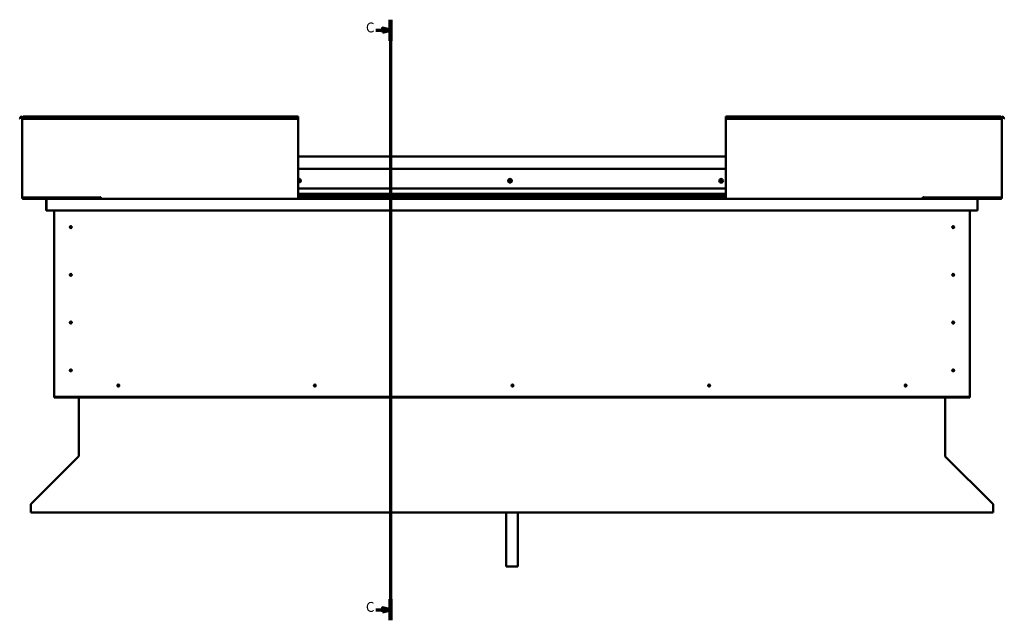
# Model space of a CAD drawing. Units: millimetres. Extents: x 23819 to 46089, y 11236 to 21300.
# Drawn here: x 39938 to 42433, y 13838 to 15360 of the extents above; entities that cross this region are included whole.
import ezdxf

# ---------------------------------------------------------------- set-up
doc = ezdxf.new("R2010")
doc.units = ezdxf.units.MM
doc.layers.add('Section Line (ISO)', color=7, linetype='Continuous', lineweight=70)
doc.layers.add('Visible (ISO)', color=7, linetype='Continuous', lineweight=50)
doc.styles.add('Label Text (ISO)', font='tahoma.ttf')

# ---------------------------------------------------------------- blocks, each defined once
blk = doc.blocks.new('2dTransSection0')
at = {"layer": 'Section Line (ISO)', "linetype": 'Continuous'}
for p, q in [((3173.21, 602.82), (3173.21, 298.41)), ((3165.89, 597.46), (3169.21, 597.46)), ((3173.21, 597.46), (3169.21, 598.46)), ((3169.21, 598.46), (3169.21, 596.46)), ((3169.21, 597.46), (3173.21, 597.46)), ((3169.21, 596.46), (3173.21, 597.46)), ((3173.21, 303.77), (3169.21, 304.77)), ((3169.21, 304.77), (3169.21, 302.77)), ((3165.89, 303.77), (3169.21, 303.77)), ((3169.21, 303.77), (3173.21, 303.77)), ((3169.21, 302.77), (3173.21, 303.77))]:
    blk.add_line(p, q, dxfattribs=at)
at = {"layer": 'Section Line (ISO)', "linetype": 'Continuous', "lineweight": 140}
for p, q in [((3173.21, 602.82), (3173.21, 592.11)), ((3173.21, 309.12), (3173.21, 298.41))]:
    blk.add_line(p, q, dxfattribs=at)
at = {"layer": 'Section Line (ISO)', "linetype": 'Continuous', "flags": 128}
for points in [[(3169.21, 596.46), (3173.21, 597.46), (3169.21, 598.46), (3169.21, 596.46)], [(3169.21, 302.77), (3173.21, 303.77), (3169.21, 304.77), (3169.21, 302.77)]]:
    blk.add_lwpolyline(points, dxfattribs=at)
at = {"layer": 'Section Line (ISO)'}
for points in [[(3169.21, 596.46), (3173.21, 597.46), (3169.21, 598.46), (3169.21, 596.46)], [(3169.21, 302.77), (3173.21, 303.77), (3169.21, 304.77), (3169.21, 302.77)]]:
    blk.add_solid(points, dxfattribs=at)
at = {"layer": 'Section Line (ISO)', "char_height": 5, "attachment_point": 7, "style": 'Label Text (ISO)'}
for insert in [(3160.81, 594.83), (3160.81, 301.13)]:
    blk.add_mtext('C', dxfattribs=dict(at, insert=insert))

msp = doc.modelspace()

# ---------------------------------------------------------------- linework, layer by layer
at = {"layer": 'Visible (ISO)'}
for p, q in [((39937.8, 15109.3), (39939.8, 15112.6)), ((39939.1, 15108.6), (39937.8, 15109.3)), ((39939.1, 15108.6), (39941, 15111.9)), ((39943.8, 15111.1), (39943.8, 14909.1)), ((39946.8, 15111.1), (39943.8, 15111.1)), ((39946.8, 15112.6), (39946.8, 15114.1)), ((39946.8, 15114.1), (40643.8, 15114.1)), ((39946.8, 15112.6), (39946.8, 15109.3)), ((39946.8, 15108.6), (39946.8, 15109.3)), ((39946.8, 15109.3), (40643.8, 15109.3)), ((39946.8, 15108.6), (40643.8, 15108.6)), ((40643.8, 15114.1), (40643.8, 15112.6)), ((40643.8, 15109.3), (40643.8, 15112.6)), ((40643.8, 15108.6), (40643.8, 15109.3)), ((40643.8, 14909.1), (40643.8, 15108.6)), ((41726.8, 15114.1), (41726.8, 15112.6)), ((41726.8, 15114.1), (42423.8, 15114.1)), ((41726.8, 15109.3), (41726.8, 15112.6)), ((41726.8, 15108.6), (41726.8, 15109.3)), ((42423.8, 15109.3), (41726.8, 15109.3)), ((41726.8, 14909.1), (41726.8, 15108.6)), ((42423.8, 15108.6), (41726.8, 15108.6)), ((42423.8, 15112.6), (42423.8, 15114.1)), ((42423.8, 15112.6), (42423.8, 15109.3)), ((42423.8, 15111.1), (42426.8, 15111.1)), ((42423.8, 15108.6), (42423.8, 15109.3)), ((42426.8, 15111.1), (42426.8, 14909.1)), ((42431.5, 15108.6), (42429.6, 15111.9)), ((42432.8, 15109.3), (42430.9, 15112.6)), ((42431.5, 15108.6), (42432.8, 15109.3)), ((40643.8, 15013.1), (41726.8, 15013.1)), ((40643.8, 14981.6), (41726.8, 14981.6)), ((40643.8, 14931.6), (41726.8, 14931.6)), ((39946.8, 14909.1), (39943.8, 14909.1)), ((39946.8, 14909.1), (40142.3, 14909.1)), ((40083.8, 14907.6), (39946.8, 14907.6)), ((40006.9, 14906.1), (39946.8, 14906.1)), ((40005.3, 14904.5), (40005.3, 14904.6)), ((40005.4, 14904.6), (40005.3, 14904.6)), ((40005.3, 14904.5), (40005.3, 14876.1)), ((40005.3, 14876.1), (40005.3, 14904.5)), ((40005.4, 14904.6), (40005.4, 14904.6)), ((40005.4, 14876.1), (40005.4, 14904.6)), ((40006.9, 14906.1), (40143.8, 14906.1)), ((40029.4, 14909.1), (40029.4, 14908.5)), ((40030.3, 14908.2), (40143.8, 14908.2)), ((40031.4, 14908.1), (40083.8, 14908.1)), ((40083.8, 14906.2), (40083.8, 14908.2)), ((40083.8, 14908.2), (40083.8, 14906.2)), ((40142.3, 14909.9), (40142.3, 14909.1)), ((40143.8, 14909.9), (40142.3, 14909.9)), ((40143.8, 14909.1), (40143.8, 14909.9)), ((40143.8, 14906.1), (40143.8, 14909.1)), ((40143.8, 14906.1), (40643.8, 14906.1)), ((40643.8, 14918.1), (41726.8, 14918.1)), ((40643.8, 14918.1), (41726.8, 14918.1)), ((40643.8, 14917.4), (41726.8, 14917.4)), ((40643.8, 14916.7), (41726.8, 14916.7)), ((40643.8, 14912.8), (41726.8, 14912.8)), ((40643.8, 14909.1), (40643.8, 14906.1)), ((40643.8, 14908.2), (41726.8, 14908.2)), ((40643.8, 14906.1), (41726.8, 14906.1)), ((41726.8, 14909.1), (41726.8, 14906.1)), ((42226.8, 14906.1), (41726.8, 14906.1)), ((42226.8, 14909.1), (42226.8, 14909.9)), ((42226.8, 14909.9), (42228.3, 14909.9)), ((42226.8, 14906.1), (42226.8, 14909.1)), ((42226.8, 14908.2), (42343.3, 14908.2)), ((42226.8, 14906.1), (42363.7, 14906.1)), ((42228.3, 14909.9), (42228.3, 14909.1)), ((42423.8, 14909.1), (42228.3, 14909.1)), ((42286.8, 14908.2), (42286.8, 14906.2)), ((42286.8, 14906.2), (42286.8, 14908.2)), ((42286.8, 14908.1), (42342.4, 14908.1)), ((42286.8, 14907.6), (42423.8, 14907.6)), ((42344.4, 14908.5), (42344.4, 14909.1)), ((42363.7, 14906.1), (42423.8, 14906.1)), ((42365.3, 14904.6), (42365.3, 14876.1)), ((42365.3, 14904.5), (42365.3, 14904.6)), ((42365.3, 14904.6), (42365.3, 14904.6)), ((42365.3, 14876.1), (42365.3, 14904.5)), ((42365.3, 14904.5), (42365.3, 14876.1)), ((42423.8, 14909.1), (42426.8, 14909.1)), ((40005.4, 14876.1), (40005.3, 14876.1)), ((42365.3, 14876.1), (40005.3, 14876.1)), ((40025.3, 14406.1), (40025.3, 14876.1)), ((42345.3, 14876.1), (42345.3, 14406.1)), ((42365.3, 14876.1), (42365.3, 14876.1)), ((40066.4, 14836.2), (40066.5, 14836)), ((40066.5, 14836), (40067.3, 14834.1)), ((40068.2, 14832.3), (40067.3, 14834.1)), ((40068.3, 14832), (40068.2, 14832.3)), ((42302.4, 14836.2), (42302.5, 14836)), ((42302.5, 14836), (42303.3, 14834.1)), ((42304.2, 14832.3), (42303.3, 14834.1)), ((42304.3, 14832), (42304.2, 14832.3)), ((40066.4, 14715.2), (40066.5, 14715)), ((40066.5, 14715), (40067.3, 14713.1)), ((40068.2, 14711.3), (40067.3, 14713.1)), ((40068.3, 14711), (40068.2, 14711.3)), ((42302.4, 14715.2), (42302.5, 14715)), ((42302.5, 14715), (42303.3, 14713.1)), ((42304.2, 14711.3), (42303.3, 14713.1)), ((42304.3, 14711), (42304.2, 14711.3)), ((40065.4, 14593.3), (40065.6, 14593.2)), ((40065.6, 14593.2), (40067.3, 14592.1)), ((40069.1, 14591.1), (40067.3, 14592.1)), ((40069.3, 14590.9), (40069.1, 14591.1)), ((42302.4, 14594.2), (42302.5, 14594)), ((42302.5, 14594), (42303.3, 14592.1)), ((42304.2, 14590.3), (42303.3, 14592.1)), ((42304.3, 14590), (42304.2, 14590.3)), ((40065.9, 14472.9), (40066, 14472.7)), ((40066, 14472.7), (40067.3, 14471.1)), ((40068.7, 14469.5), (40067.3, 14471.1)), ((42301.9, 14472.9), (42302, 14472.7)), ((42302, 14472.7), (42303.3, 14471.1)), ((42304.7, 14469.5), (42303.3, 14471.1)), ((40068.8, 14469.3), (40068.7, 14469.5)), ((42304.8, 14469.3), (42304.7, 14469.5)), ((40186.2, 14431), (40186.4, 14431.2)), ((40186.4, 14431.2), (40187.8, 14432.6)), ((40189.3, 14434.1), (40187.8, 14432.6)), ((40189.5, 14434.3), (40189.3, 14434.1)), ((40684.2, 14431), (40684.4, 14431.2)), ((40684.4, 14431.2), (40685.8, 14432.6)), ((40687.3, 14434.1), (40685.8, 14432.6)), ((40687.5, 14434.3), (40687.3, 14434.1)), ((41185.2, 14431), (41185.4, 14431.2)), ((41185.4, 14431.2), (41186.8, 14432.6)), ((41188.3, 14434.1), (41186.8, 14432.6)), ((41188.5, 14434.3), (41188.3, 14434.1)), ((41683.2, 14431), (41683.4, 14431.2)), ((41683.4, 14431.2), (41684.8, 14432.6)), ((41686.3, 14434.1), (41684.8, 14432.6)), ((41686.5, 14434.3), (41686.3, 14434.1)), ((42181.2, 14431), (42181.4, 14431.2)), ((42181.4, 14431.2), (42182.8, 14432.6)), ((42184.3, 14434.1), (42182.8, 14432.6)), ((42184.5, 14434.3), (42184.3, 14434.1)), ((40025.3, 14406.1), (40025.3, 14404.1)), ((42345.3, 14404.1), (40025.3, 14404.1)), ((40025.3, 14404.1), (40025.3, 14402.6)), ((40025.3, 14402.6), (42345.3, 14402.6)), ((40087.8, 14253.5), (40087.8, 14402.6)), ((42282.8, 14402.6), (42282.8, 14253.5)), ((42345.3, 14406.1), (42345.3, 14404.1)), ((42345.3, 14404.1), (42345.3, 14402.6)), ((39966.5, 14131.8), (40087.2, 14252.4)), ((40087.8, 14253.5), (40087.8, 14252.9)), ((42282.8, 14252.9), (42282.8, 14253.5)), ((42283.4, 14252.4), (42404.2, 14131.8)), ((39965.9, 14129.7), (39965.9, 14130.9)), ((39965.9, 14110.6), (39965.9, 14129.7)), ((42404.8, 14130.9), (42404.8, 14129.7)), ((42404.8, 14129.7), (42404.8, 14110.6)), ((42404.8, 14110.6), (39965.9, 14110.6)), ((41170.3, 14110.6), (41170.3, 13973.6)), ((41200.3, 14110.6), (41200.3, 13973.6)), ((41200.3, 13973.6), (41170.3, 13973.6))]:
    msp.add_line(p, q, dxfattribs=at)
for centre, radius in [((41180.3, 14951.6), 4.75), ((41715.3, 14951.6), 4.75), ((40067.3, 14834.1), 2.4), ((42303.3, 14834.1), 2.4), ((40067.3, 14713.1), 2.4), ((42303.3, 14713.1), 2.4), ((40067.3, 14592.1), 2.4), ((42303.3, 14592.1), 2.4), ((40067.3, 14471.1), 2.4), ((42303.3, 14471.1), 2.4), ((40187.8, 14432.6), 2.4), ((40685.8, 14432.6), 2.4), ((41186.8, 14432.6), 2.4), ((41684.8, 14432.6), 2.4), ((42182.8, 14432.6), 2.4)]:
    msp.add_circle(centre, radius, dxfattribs=at)
for centre, radius, start, end in [((39942.3, 15111.1), 3, 0, 150), ((39942.3, 15111.1), 1.5, 0, 150), ((42428.3, 15111.1), 3, 30, 180), ((42428.3, 15111.1), 1.5, 30, 180), ((40645.3, 14951.6), 4.75, 251.5915, 108.4085), ((40645.3, 14951.6), 2.21, 97.3136, 132.8377), ((40643.8, 14952.5), 0.45, 75.081, 79.0545), ((40643.8, 14950.7), 0.45, 273.9261, 288.3975), ((40645.3, 14951.6), 2.21, 227.1623, 266.1649), ((40644.1, 14953.7), 0.787, 255.081, 348.3975), ((40644.2, 14949.5), 0.787, 15.081, 108.3975), ((40645.3, 14953.4), 0.45, 120.1779, 168.3975), ((40645.4, 14949.8), 0.45, 195.081, 243.3006), ((40645.3, 14951.6), 2.21, 37.3136, 86.1649), ((40645.3, 14953.4), 0.45, 15.081, 63.3006), ((40645.3, 14951.6), 2.21, 277.3136, 326.1649), ((40645.4, 14949.8), 0.45, 300.1779, 348.3975), ((40646.5, 14953.7), 0.787, 195.081, 288.3975), ((40646.6, 14949.6), 0.787, 75.081, 168.3975), ((40646.9, 14952.6), 0.45, 60.1779, 108.3975), ((40646.9, 14950.8), 0.45, 255.081, 303.3006), ((40647.8, 14951.7), 0.787, 135.081, 228.3975), ((40646.9, 14952.6), 0.45, 315.081, 3.3006), ((40646.9, 14950.8), 0.45, 0.1779, 48.3975), ((40645.3, 14951.6), 2.21, 337.3136, 26.1649), ((41180.3, 14951.6), 2.21, 129.197, 178.0483), ((41178.6, 14951.5), 0.45, 106.9644, 155.1839), ((41178.6, 14951.5), 0.45, 212.0613, 260.2809), ((41180.3, 14951.6), 2.21, 189.197, 238.0483), ((41178.2, 14952.7), 0.787, 286.9644, 20.2809), ((41178.3, 14950.3), 0.787, 346.9644, 80.2809), ((41179.4, 14953.1), 0.45, 152.0613, 200.2809), ((41179.5, 14950), 0.45, 166.9644, 215.1839), ((41180.3, 14951.6), 2.21, 69.197, 118.0483), ((41179.4, 14953.1), 0.45, 46.9644, 95.1839), ((41179.5, 14950), 0.45, 272.0613, 320.2809), ((41180.3, 14951.6), 2.21, 249.197, 298.0483), ((41180.2, 14954), 0.787, 226.9644, 320.2809), ((41180.5, 14949.2), 0.787, 46.9644, 140.2809), ((41181.1, 14953.2), 0.45, 92.0613, 140.2809), ((41181.3, 14950.1), 0.45, 226.9644, 275.1839), ((41180.3, 14951.6), 2.21, 9.197, 58.0483), ((41181.1, 14953.2), 0.45, 346.9644, 35.1839), ((41182.4, 14953), 0.787, 166.9644, 260.2809), ((41180.3, 14951.6), 2.21, 309.197, 358.0483), ((41182.5, 14950.6), 0.787, 106.9644, 200.2809), ((41181.3, 14950.1), 0.45, 332.0613, 20.2809), ((41182.1, 14951.7), 0.45, 32.0613, 80.2809), ((41182.1, 14951.7), 0.45, 286.9644, 335.1839), ((41715.3, 14951.6), 2.21, 166.415, 215.2663), ((41713.6, 14952.2), 0.45, 189.2793, 237.4989), ((41715.3, 14951.6), 2.21, 106.415, 155.2663), ((41713.6, 14952.2), 0.45, 84.1824, 132.4019), ((41713, 14951.2), 0.787, 324.1824, 57.4989), ((41714, 14950.4), 0.45, 144.1824, 192.4019), ((41713.8, 14953.4), 0.787, 264.1824, 357.4989), ((41714, 14950.4), 0.45, 249.2793, 297.4989), ((41715.3, 14951.6), 2.21, 226.415, 275.2663), ((41714.6, 14949.3), 0.787, 24.1824, 117.4989), ((41715, 14953.4), 0.45, 129.2793, 177.4989), ((41715.3, 14951.6), 2.21, 46.415, 95.2663), ((41715, 14953.4), 0.45, 24.1824, 72.4019), ((41715.7, 14949.9), 0.45, 204.1824, 252.4019), ((41716.1, 14953.9), 0.787, 204.1824, 297.4989), ((41715.3, 14951.6), 2.21, 286.415, 335.2663), ((41715.7, 14949.9), 0.45, 309.2793, 357.4989), ((41716.9, 14949.8), 0.787, 84.1824, 177.4989), ((41716.7, 14952.8), 0.45, 69.2793, 117.4989), ((41717.7, 14952.1), 0.787, 144.1824, 237.4989), ((41717, 14951), 0.45, 264.1824, 312.4019), ((41715.3, 14951.6), 2.21, 346.415, 35.2663), ((41716.7, 14952.8), 0.45, 324.1824, 12.4019), ((41717, 14951), 0.45, 9.2793, 57.4989), ((39946.8, 14909.1), 3, 180, 270), ((39946.8, 14909.1), 1.5, 180, 270), ((40006.9, 14904.5), 1.6, 176.4167, 180), ((40006.9, 14904.5), 1.6, 90, 176.4167), ((40006.9, 14904.5), 1.6, 90, 176.4167), ((40083.7, 14906.2), 0.1, 270, 0), ((40083.7, 14906.2), 0.1, 270, 0), ((42286.9, 14906.2), 0.1, 180, 270), ((42286.9, 14906.2), 0.1, 180, 270), ((42363.7, 14904.5), 1.6, 3.5833, 90), ((42363.7, 14904.5), 1.6, 3.5833, 90), ((42363.7, 14904.5), 1.6, 0, 3.5833), ((42423.8, 14909.1), 3, 270, 0), ((42423.8, 14909.1), 1.5, 270, 0), ((40067.3, 14834.1), 2.05, 200.6571, 294.3885), ((40067.3, 14834.1), 2.05, 20.6571, 114.3885), ((42303.3, 14834.1), 2.05, 200.6571, 294.3885), ((42303.3, 14834.1), 2.05, 20.6571, 114.3885), ((40067.3, 14713.1), 2.05, 200.6571, 294.3885), ((40067.3, 14713.1), 2.05, 20.6571, 114.3885), ((42303.3, 14713.1), 2.05, 200.6571, 294.3885), ((42303.3, 14713.1), 2.05, 20.6571, 114.3885), ((40067.3, 14592.1), 2.05, 55.2287, 148.9601), ((40067.3, 14592.1), 2.05, 235.2287, 328.9601), ((42303.3, 14592.1), 2.05, 200.6571, 294.3885), ((42303.3, 14592.1), 2.05, 20.6571, 114.3885), ((40067.3, 14471.1), 2.05, 35.871, 129.6024), ((42303.3, 14471.1), 2.05, 35.871, 129.6024), ((40067.3, 14471.1), 2.05, 215.871, 309.6024), ((42303.3, 14471.1), 2.05, 215.871, 309.6024), ((40187.8, 14432.6), 2.05, 131.2686, 225), ((40187.8, 14432.6), 2.05, 311.2686, 45), ((40685.8, 14432.6), 2.05, 131.2686, 225), ((40685.8, 14432.6), 2.05, 311.2686, 45), ((41186.8, 14432.6), 2.05, 131.2686, 225), ((41186.8, 14432.6), 2.05, 311.2686, 45), ((41684.8, 14432.6), 2.05, 131.2686, 225), ((41684.8, 14432.6), 2.05, 311.2686, 45), ((42182.8, 14432.6), 2.05, 131.2686, 225), ((42182.8, 14432.6), 2.05, 311.2686, 45)]:
    msp.add_arc(centre, radius, start, end, dxfattribs=at)
for points, knots in [([(40645.1, 14953.8), (40645.1, 14953.8), (40645.2, 14953.9), (40645.3, 14953.9), (40645.3, 14953.9), (40645.4, 14953.9), (40645.5, 14953.8), (40645.5, 14953.8)], [0.17438702, 0.17438702, 0.17438702, 0.17438702, 0.18896797, 0.18896797, 0.20586323, 0.20586323, 0.21737851, 0.21737851, 0.21737851, 0.21737851]), ([(40645.6, 14949.4), (40645.6, 14949.4), (40645.5, 14949.4), (40645.4, 14949.4), (40645.4, 14949.4), (40645.3, 14949.4), (40645.2, 14949.4), (40645.2, 14949.4)], [0.17438702, 0.17438702, 0.17438702, 0.17438702, 0.18896797, 0.18896797, 0.20586323, 0.20586323, 0.21737852, 0.21737852, 0.21737852, 0.21737852]), ([(40647.1, 14953), (40647.1, 14952.9), (40647.2, 14952.9), (40647.3, 14952.8), (40647.3, 14952.8), (40647.3, 14952.7), (40647.3, 14952.6), (40647.3, 14952.6)], [0.17438702, 0.17438702, 0.17438702, 0.17438702, 0.18896797, 0.18896797, 0.20586323, 0.20586323, 0.21737852, 0.21737852, 0.21737852, 0.21737852]), ([(40647.4, 14950.8), (40647.4, 14950.7), (40647.4, 14950.7), (40647.3, 14950.6), (40647.3, 14950.5), (40647.2, 14950.4), (40647.2, 14950.4), (40647.2, 14950.4)], [0.17438702, 0.17438702, 0.17438702, 0.17438702, 0.18896797, 0.18896797, 0.20586323, 0.20586323, 0.21737852, 0.21737852, 0.21737852, 0.21737852]), ([(41178.2, 14951.3), (41178.1, 14951.3), (41178.1, 14951.4), (41178.1, 14951.5), (41178.1, 14951.5), (41178.1, 14951.6), (41178.1, 14951.7), (41178.1, 14951.7)], [0.17438702, 0.17438702, 0.17438702, 0.17438702, 0.18896797, 0.18896797, 0.20586323, 0.20586323, 0.21737852, 0.21737852, 0.21737852, 0.21737852]), ([(41179, 14953.3), (41179, 14953.4), (41179, 14953.4), (41179.1, 14953.5), (41179.1, 14953.5), (41179.2, 14953.6), (41179.3, 14953.6), (41179.3, 14953.6)], [0.17438702, 0.17438702, 0.17438702, 0.17438702, 0.18896797, 0.18896797, 0.20586323, 0.20586323, 0.21737851, 0.21737851, 0.21737851, 0.21737851]), ([(41179.6, 14949.6), (41179.5, 14949.6), (41179.5, 14949.6), (41179.4, 14949.6), (41179.3, 14949.6), (41179.2, 14949.7), (41179.2, 14949.7), (41179.2, 14949.7)], [0.17438702, 0.17438702, 0.17438702, 0.17438702, 0.18896797, 0.18896797, 0.20586323, 0.20586323, 0.21737852, 0.21737852, 0.21737852, 0.21737852]), ([(41181.1, 14953.7), (41181.2, 14953.7), (41181.2, 14953.7), (41181.3, 14953.6), (41181.4, 14953.6), (41181.5, 14953.6), (41181.5, 14953.5), (41181.5, 14953.5)], [0.17438702, 0.17438702, 0.17438702, 0.17438702, 0.18896797, 0.18896797, 0.20586323, 0.20586323, 0.21737851, 0.21737851, 0.21737851, 0.21737851]), ([(41181.7, 14949.9), (41181.7, 14949.9), (41181.7, 14949.8), (41181.6, 14949.8), (41181.6, 14949.7), (41181.5, 14949.7), (41181.4, 14949.7), (41181.4, 14949.7)], [0.17438702, 0.17438702, 0.17438702, 0.17438702, 0.18896797, 0.18896797, 0.20586323, 0.20586323, 0.21737852, 0.21737852, 0.21737852, 0.21737852]), ([(41182.5, 14952), (41182.6, 14951.9), (41182.6, 14951.9), (41182.6, 14951.8), (41182.6, 14951.7), (41182.6, 14951.6), (41182.6, 14951.6), (41182.6, 14951.5)], [0.17438702, 0.17438702, 0.17438702, 0.17438702, 0.18896797, 0.18896797, 0.20586323, 0.20586323, 0.21737852, 0.21737852, 0.21737852, 0.21737852]), ([(41713.2, 14952.1), (41713.2, 14952.2), (41713.2, 14952.2), (41713.2, 14952.3), (41713.2, 14952.4), (41713.3, 14952.5), (41713.3, 14952.5), (41713.3, 14952.5)], [0.17438702, 0.17438702, 0.17438702, 0.17438702, 0.18896797, 0.18896797, 0.20586323, 0.20586323, 0.21737851, 0.21737851, 0.21737851, 0.21737851]), ([(41713.8, 14950), (41713.8, 14950), (41713.7, 14950.1), (41713.7, 14950.1), (41713.6, 14950.2), (41713.6, 14950.3), (41713.6, 14950.3), (41713.5, 14950.3)], [0.17438702, 0.17438702, 0.17438702, 0.17438702, 0.18896797, 0.18896797, 0.20586323, 0.20586323, 0.21737852, 0.21737852, 0.21737852, 0.21737852]), ([(41714.7, 14953.7), (41714.8, 14953.8), (41714.8, 14953.8), (41714.9, 14953.8), (41715, 14953.8), (41715.1, 14953.8), (41715.1, 14953.8), (41715.1, 14953.8)], [0.17438702, 0.17438702, 0.17438702, 0.17438702, 0.18896797, 0.18896797, 0.20586323, 0.20586323, 0.21737851, 0.21737851, 0.21737851, 0.21737851]), ([(41716, 14949.5), (41715.9, 14949.5), (41715.9, 14949.4), (41715.8, 14949.4), (41715.7, 14949.4), (41715.6, 14949.4), (41715.6, 14949.4), (41715.6, 14949.4)], [0.17438702, 0.17438702, 0.17438702, 0.17438702, 0.18896797, 0.18896797, 0.20586323, 0.20586323, 0.21737852, 0.21737852, 0.21737852, 0.21737852]), ([(41716.9, 14953.2), (41716.9, 14953.2), (41717, 14953.2), (41717, 14953.1), (41717.1, 14953.1), (41717.1, 14953), (41717.1, 14952.9), (41717.1, 14952.9)], [0.17438702, 0.17438702, 0.17438702, 0.17438702, 0.18896797, 0.18896797, 0.20586323, 0.20586323, 0.21737852, 0.21737852, 0.21737852, 0.21737852]), ([(41717.5, 14951.1), (41717.5, 14951.1), (41717.5, 14951), (41717.5, 14950.9), (41717.5, 14950.8), (41717.4, 14950.8), (41717.4, 14950.7), (41717.4, 14950.7)], [0.17438702, 0.17438702, 0.17438702, 0.17438702, 0.18896797, 0.18896797, 0.20586323, 0.20586323, 0.21737852, 0.21737852, 0.21737852, 0.21737852]), ([(40030.3, 14908.2), (40030.2, 14908.2), (40030, 14908.2), (40029.8, 14908.3), (40029.7, 14908.3), (40029.5, 14908.4), (40029.5, 14908.4), (40029.5, 14908.4), (40029.5, 14908.4), (40029.4, 14908.5), (40029.4, 14908.5), (40029.4, 14908.5), (40029.4, 14908.5), (40029.4, 14908.5)], [-0.9410321, -0.9410321, -0.9410321, -0.9410321, -0.8493158, -0.8493158, -0.7576125, -0.7576125, -0.7289569, -0.7289569, -0.7163895, -0.7163895, -0.7088089, -0.7088089, -0.703204, -0.703204, -0.703204, -0.703204]), ([(40032.2, 14908.2), (40032.1, 14908.2), (40032, 14908.2), (40031.7, 14908.2), (40031.5, 14908.1), (40031.4, 14908.1)], [-1.2256048, -1.2256048, -1.2256048, -1.2256048, -1.1751665, -1.1751665, -1.1155137, -1.1155137, -1.1155137, -1.1155137]), ([(42341.6, 14908.2), (42341.7, 14908.2), (42341.9, 14908.2), (42342.1, 14908.2), (42342.3, 14908.1), (42342.4, 14908.1)], [-1.2256048, -1.2256048, -1.2256048, -1.2256048, -1.1751665, -1.1751665, -1.1155137, -1.1155137, -1.1155137, -1.1155137]), ([(42342.4, 14908.1), (42343, 14908.1), (42343.5, 14908.2), (42344, 14908.3), (42344.2, 14908.3), (42344.3, 14908.4), (42344.3, 14908.4), (42344.4, 14908.4), (42344.4, 14908.4), (42344.4, 14908.5), (42344.4, 14908.5), (42344.4, 14908.5), (42344.4, 14908.5), (42344.4, 14908.5)], [-1.1155137, -1.1155137, -1.1155137, -1.1155137, -0.8493158, -0.8493158, -0.7576125, -0.7576125, -0.7289569, -0.7289569, -0.7163895, -0.7163895, -0.7088089, -0.7088089, -0.703204, -0.703204, -0.703204, -0.703204]), ([(40065.4, 14834.6), (40065.3, 14834.7), (40065.4, 14834.8), (40065.4, 14835), (40065.4, 14835.2), (40065.6, 14835.5), (40065.7, 14835.7), (40066, 14836), (40066.1, 14836), (40066.2, 14836.1), (40066.3, 14836.2), (40066.4, 14836.2)], [0.9722954, 0.9722954, 0.9722954, 0.9722954, 1.054543, 1.054543, 1.1645704, 1.1645704, 1.2620554, 1.2620554, 1.289972, 1.289972, 1.3178886, 1.3178886, 1.3178886, 1.3178886]), ([(40065.4, 14833.4), (40065.4, 14833.4), (40065.4, 14833.4), (40065.4, 14833.5), (40065.3, 14833.7), (40065.3, 14834), (40065.3, 14834.2), (40065.3, 14834.5), (40065.3, 14834.5), (40065.4, 14834.6)], [1.0296095, 1.0296095, 1.0296095, 1.0296095, 1.1266468, 1.1266468, 1.3399415, 1.3399415, 1.5532361, 1.5532361, 1.5988171, 1.5988171, 1.5988171, 1.5988171]), ([(40069.3, 14833.7), (40069.4, 14833.6), (40069.3, 14833.5), (40069.3, 14833.2), (40069.3, 14833), (40069.1, 14832.7), (40069, 14832.5), (40068.7, 14832.3), (40068.6, 14832.2), (40068.5, 14832.1), (40068.4, 14832.1), (40068.3, 14832)], [0.9725494, 0.9725494, 0.9725494, 0.9725494, 1.0547969, 1.0547969, 1.1648244, 1.1648244, 1.2623094, 1.2623094, 1.290226, 1.290226, 1.3181426, 1.3181426, 1.3181426, 1.3181426]), ([(40069.3, 14834.8), (40069.3, 14834.8), (40069.3, 14834.8), (40069.3, 14834.7), (40069.4, 14834.6), (40069.4, 14834.3), (40069.4, 14834.1), (40069.4, 14833.8), (40069.4, 14833.7), (40069.3, 14833.7)], [1.0298299, 1.0298299, 1.0298299, 1.0298299, 1.1268672, 1.1268672, 1.3401618, 1.3401618, 1.5534565, 1.5534565, 1.5990374, 1.5990374, 1.5990374, 1.5990374]), ([(42301.4, 14834.6), (42301.3, 14834.7), (42301.4, 14834.8), (42301.4, 14835), (42301.4, 14835.2), (42301.6, 14835.5), (42301.7, 14835.7), (42302, 14836), (42302.1, 14836), (42302.2, 14836.1), (42302.3, 14836.2), (42302.4, 14836.2)], [0.9722954, 0.9722954, 0.9722954, 0.9722954, 1.054543, 1.054543, 1.1645704, 1.1645704, 1.2620554, 1.2620554, 1.289972, 1.289972, 1.3178886, 1.3178886, 1.3178886, 1.3178886]), ([(42301.4, 14833.4), (42301.4, 14833.4), (42301.4, 14833.4), (42301.4, 14833.5), (42301.3, 14833.7), (42301.3, 14834), (42301.3, 14834.2), (42301.3, 14834.5), (42301.3, 14834.5), (42301.4, 14834.6)], [1.0296095, 1.0296095, 1.0296095, 1.0296095, 1.1266468, 1.1266468, 1.3399415, 1.3399415, 1.5532361, 1.5532361, 1.5988171, 1.5988171, 1.5988171, 1.5988171]), ([(42305.3, 14833.7), (42305.4, 14833.6), (42305.3, 14833.5), (42305.3, 14833.2), (42305.3, 14833), (42305.1, 14832.7), (42305, 14832.5), (42304.7, 14832.3), (42304.6, 14832.2), (42304.5, 14832.1), (42304.4, 14832.1), (42304.3, 14832)], [0.9725494, 0.9725494, 0.9725494, 0.9725494, 1.0547969, 1.0547969, 1.1648244, 1.1648244, 1.2623094, 1.2623094, 1.290226, 1.290226, 1.3181426, 1.3181426, 1.3181426, 1.3181426]), ([(42305.3, 14834.8), (42305.3, 14834.8), (42305.3, 14834.8), (42305.3, 14834.7), (42305.4, 14834.6), (42305.4, 14834.3), (42305.4, 14834.1), (42305.4, 14833.8), (42305.4, 14833.7), (42305.3, 14833.7)], [1.0298299, 1.0298299, 1.0298299, 1.0298299, 1.1268672, 1.1268672, 1.3401618, 1.3401618, 1.5534565, 1.5534565, 1.5990374, 1.5990374, 1.5990374, 1.5990374]), ([(40065.4, 14713.6), (40065.3, 14713.7), (40065.4, 14713.8), (40065.4, 14714), (40065.4, 14714.2), (40065.6, 14714.5), (40065.7, 14714.7), (40066, 14715), (40066.1, 14715), (40066.2, 14715.1), (40066.3, 14715.2), (40066.4, 14715.2)], [0.9722954, 0.9722954, 0.9722954, 0.9722954, 1.054543, 1.054543, 1.1645704, 1.1645704, 1.2620554, 1.2620554, 1.289972, 1.289972, 1.3178886, 1.3178886, 1.3178886, 1.3178886]), ([(40065.4, 14712.4), (40065.4, 14712.4), (40065.4, 14712.4), (40065.4, 14712.5), (40065.3, 14712.7), (40065.3, 14713), (40065.3, 14713.2), (40065.3, 14713.5), (40065.3, 14713.5), (40065.4, 14713.6)], [1.0296095, 1.0296095, 1.0296095, 1.0296095, 1.1266468, 1.1266468, 1.3399415, 1.3399415, 1.5532361, 1.5532361, 1.5988171, 1.5988171, 1.5988171, 1.5988171]), ([(40069.3, 14712.7), (40069.4, 14712.6), (40069.3, 14712.5), (40069.3, 14712.2), (40069.3, 14712), (40069.1, 14711.7), (40069, 14711.5), (40068.7, 14711.3), (40068.6, 14711.2), (40068.5, 14711.1), (40068.4, 14711.1), (40068.3, 14711)], [0.9725494, 0.9725494, 0.9725494, 0.9725494, 1.0547969, 1.0547969, 1.1648244, 1.1648244, 1.2623094, 1.2623094, 1.290226, 1.290226, 1.3181426, 1.3181426, 1.3181426, 1.3181426]), ([(40069.3, 14713.8), (40069.3, 14713.8), (40069.3, 14713.8), (40069.3, 14713.7), (40069.4, 14713.6), (40069.4, 14713.3), (40069.4, 14713.1), (40069.4, 14712.8), (40069.4, 14712.7), (40069.3, 14712.7)], [1.0298299, 1.0298299, 1.0298299, 1.0298299, 1.1268672, 1.1268672, 1.3401618, 1.3401618, 1.5534565, 1.5534565, 1.5990374, 1.5990374, 1.5990374, 1.5990374]), ([(42301.4, 14713.6), (42301.3, 14713.7), (42301.4, 14713.8), (42301.4, 14714), (42301.4, 14714.2), (42301.6, 14714.5), (42301.7, 14714.7), (42302, 14715), (42302.1, 14715), (42302.2, 14715.1), (42302.3, 14715.2), (42302.4, 14715.2)], [0.9722954, 0.9722954, 0.9722954, 0.9722954, 1.054543, 1.054543, 1.1645704, 1.1645704, 1.2620554, 1.2620554, 1.289972, 1.289972, 1.3178886, 1.3178886, 1.3178886, 1.3178886]), ([(42301.4, 14712.4), (42301.4, 14712.4), (42301.4, 14712.4), (42301.4, 14712.5), (42301.3, 14712.7), (42301.3, 14713), (42301.3, 14713.2), (42301.3, 14713.5), (42301.3, 14713.5), (42301.4, 14713.6)], [1.0296095, 1.0296095, 1.0296095, 1.0296095, 1.1266468, 1.1266468, 1.3399415, 1.3399415, 1.5532361, 1.5532361, 1.5988171, 1.5988171, 1.5988171, 1.5988171]), ([(42305.3, 14712.7), (42305.4, 14712.6), (42305.3, 14712.5), (42305.3, 14712.2), (42305.3, 14712), (42305.1, 14711.7), (42305, 14711.5), (42304.7, 14711.3), (42304.6, 14711.2), (42304.5, 14711.1), (42304.4, 14711.1), (42304.3, 14711)], [0.9725494, 0.9725494, 0.9725494, 0.9725494, 1.0547969, 1.0547969, 1.1648244, 1.1648244, 1.2623094, 1.2623094, 1.290226, 1.290226, 1.3181426, 1.3181426, 1.3181426, 1.3181426]), ([(42305.3, 14713.8), (42305.3, 14713.8), (42305.3, 14713.8), (42305.3, 14713.7), (42305.4, 14713.6), (42305.4, 14713.3), (42305.4, 14713.1), (42305.4, 14712.8), (42305.4, 14712.7), (42305.3, 14712.7)], [1.0298299, 1.0298299, 1.0298299, 1.0298299, 1.1268672, 1.1268672, 1.3401618, 1.3401618, 1.5534565, 1.5534565, 1.5990374, 1.5990374, 1.5990374, 1.5990374]), ([(40065.4, 14591.4), (40065.4, 14591.4), (40065.3, 14591.5), (40065.2, 14591.8), (40065.2, 14591.9), (40065.1, 14592.3), (40065.1, 14592.5), (40065.2, 14592.9), (40065.2, 14593), (40065.3, 14593.1), (40065.3, 14593.2), (40065.4, 14593.3)], [0.9725494, 0.9725494, 0.9725494, 0.9725494, 1.0547969, 1.0547969, 1.1648244, 1.1648244, 1.2623094, 1.2623094, 1.290226, 1.290226, 1.3181426, 1.3181426, 1.3181426, 1.3181426]), ([(40066.2, 14590.4), (40066.2, 14590.4), (40066.1, 14590.5), (40066.1, 14590.5), (40066, 14590.6), (40065.7, 14590.8), (40065.6, 14591), (40065.5, 14591.3), (40065.5, 14591.3), (40065.4, 14591.4)], [1.0298299, 1.0298299, 1.0298299, 1.0298299, 1.1268672, 1.1268672, 1.3401618, 1.3401618, 1.5534565, 1.5534565, 1.5990374, 1.5990374, 1.5990374, 1.5990374]), ([(40068.5, 14593.8), (40068.5, 14593.8), (40068.6, 14593.8), (40068.6, 14593.7), (40068.7, 14593.6), (40069, 14593.4), (40069.1, 14593.2), (40069.2, 14593), (40069.2, 14592.9), (40069.3, 14592.9)], [1.0296095, 1.0296095, 1.0296095, 1.0296095, 1.1266468, 1.1266468, 1.3399415, 1.3399415, 1.5532361, 1.5532361, 1.5988171, 1.5988171, 1.5988171, 1.5988171]), ([(40069.3, 14592.9), (40069.3, 14592.8), (40069.4, 14592.7), (40069.5, 14592.5), (40069.5, 14592.3), (40069.6, 14592), (40069.6, 14591.7), (40069.5, 14591.4), (40069.5, 14591.3), (40069.4, 14591.1), (40069.4, 14591), (40069.3, 14590.9)], [0.9722954, 0.9722954, 0.9722954, 0.9722954, 1.054543, 1.054543, 1.1645704, 1.1645704, 1.2620554, 1.2620554, 1.289972, 1.289972, 1.3178886, 1.3178886, 1.3178886, 1.3178886]), ([(42301.4, 14592.6), (42301.3, 14592.7), (42301.4, 14592.8), (42301.4, 14593), (42301.4, 14593.2), (42301.6, 14593.5), (42301.7, 14593.7), (42302, 14594), (42302.1, 14594), (42302.2, 14594.1), (42302.3, 14594.2), (42302.4, 14594.2)], [0.9722954, 0.9722954, 0.9722954, 0.9722954, 1.054543, 1.054543, 1.1645704, 1.1645704, 1.2620554, 1.2620554, 1.289972, 1.289972, 1.3178886, 1.3178886, 1.3178886, 1.3178886]), ([(42301.4, 14591.4), (42301.4, 14591.4), (42301.4, 14591.4), (42301.4, 14591.5), (42301.3, 14591.7), (42301.3, 14592), (42301.3, 14592.2), (42301.3, 14592.5), (42301.3, 14592.5), (42301.4, 14592.6)], [1.0296095, 1.0296095, 1.0296095, 1.0296095, 1.1266468, 1.1266468, 1.3399415, 1.3399415, 1.5532361, 1.5532361, 1.5988171, 1.5988171, 1.5988171, 1.5988171]), ([(42305.3, 14591.7), (42305.4, 14591.6), (42305.3, 14591.5), (42305.3, 14591.2), (42305.3, 14591), (42305.1, 14590.7), (42305, 14590.5), (42304.7, 14590.3), (42304.6, 14590.2), (42304.5, 14590.1), (42304.4, 14590.1), (42304.3, 14590)], [0.9725494, 0.9725494, 0.9725494, 0.9725494, 1.0547969, 1.0547969, 1.1648244, 1.1648244, 1.2623094, 1.2623094, 1.290226, 1.290226, 1.3181426, 1.3181426, 1.3181426, 1.3181426]), ([(42305.3, 14592.8), (42305.3, 14592.8), (42305.3, 14592.8), (42305.3, 14592.7), (42305.4, 14592.6), (42305.4, 14592.3), (42305.4, 14592.1), (42305.4, 14591.8), (42305.4, 14591.7), (42305.3, 14591.7)], [1.0298299, 1.0298299, 1.0298299, 1.0298299, 1.1268672, 1.1268672, 1.3401618, 1.3401618, 1.5534565, 1.5534565, 1.5990374, 1.5990374, 1.5990374, 1.5990374]), ([(40065.3, 14471), (40065.3, 14471.1), (40065.2, 14471.2), (40065.2, 14471.5), (40065.2, 14471.7), (40065.3, 14472), (40065.4, 14472.3), (40065.6, 14472.6), (40065.6, 14472.6), (40065.7, 14472.8), (40065.8, 14472.8), (40065.9, 14472.9)], [0.9725494, 0.9725494, 0.9725494, 0.9725494, 1.0547969, 1.0547969, 1.1648244, 1.1648244, 1.2623094, 1.2623094, 1.290226, 1.290226, 1.3181426, 1.3181426, 1.3181426, 1.3181426]), ([(40065.7, 14469.9), (40065.7, 14469.9), (40065.7, 14470), (40065.6, 14470.1), (40065.5, 14470.2), (40065.4, 14470.4), (40065.3, 14470.6), (40065.3, 14470.9), (40065.3, 14471), (40065.3, 14471)], [1.0298299, 1.0298299, 1.0298299, 1.0298299, 1.1268672, 1.1268672, 1.3401618, 1.3401618, 1.5534565, 1.5534565, 1.5990374, 1.5990374, 1.5990374, 1.5990374]), ([(40069.4, 14471.2), (40069.4, 14471.1), (40069.4, 14471), (40069.5, 14470.8), (40069.5, 14470.6), (40069.4, 14470.2), (40069.3, 14470), (40069.1, 14469.7), (40069.1, 14469.6), (40069, 14469.5), (40068.9, 14469.4), (40068.8, 14469.3)], [0.9722954, 0.9722954, 0.9722954, 0.9722954, 1.054543, 1.054543, 1.1645704, 1.1645704, 1.2620554, 1.2620554, 1.289972, 1.289972, 1.3178886, 1.3178886, 1.3178886, 1.3178886]), ([(40069, 14472.3), (40069, 14472.3), (40069, 14472.3), (40069.1, 14472.2), (40069.2, 14472.1), (40069.3, 14471.8), (40069.4, 14471.6), (40069.4, 14471.3), (40069.4, 14471.3), (40069.4, 14471.2)], [1.0296095, 1.0296095, 1.0296095, 1.0296095, 1.1266468, 1.1266468, 1.3399415, 1.3399415, 1.5532361, 1.5532361, 1.5988171, 1.5988171, 1.5988171, 1.5988171]), ([(42301.3, 14471), (42301.3, 14471.1), (42301.2, 14471.2), (42301.2, 14471.5), (42301.2, 14471.7), (42301.3, 14472), (42301.4, 14472.3), (42301.6, 14472.6), (42301.6, 14472.6), (42301.7, 14472.8), (42301.8, 14472.8), (42301.9, 14472.9)], [0.9725494, 0.9725494, 0.9725494, 0.9725494, 1.0547969, 1.0547969, 1.1648244, 1.1648244, 1.2623094, 1.2623094, 1.290226, 1.290226, 1.3181426, 1.3181426, 1.3181426, 1.3181426]), ([(42301.7, 14469.9), (42301.7, 14469.9), (42301.7, 14470), (42301.6, 14470.1), (42301.5, 14470.2), (42301.4, 14470.4), (42301.3, 14470.6), (42301.3, 14470.9), (42301.3, 14471), (42301.3, 14471)], [1.0298299, 1.0298299, 1.0298299, 1.0298299, 1.1268672, 1.1268672, 1.3401618, 1.3401618, 1.5534565, 1.5534565, 1.5990374, 1.5990374, 1.5990374, 1.5990374]), ([(42305.4, 14471.2), (42305.4, 14471.1), (42305.4, 14471), (42305.5, 14470.8), (42305.5, 14470.6), (42305.4, 14470.2), (42305.3, 14470), (42305.1, 14469.7), (42305.1, 14469.6), (42305, 14469.5), (42304.9, 14469.4), (42304.8, 14469.3)], [0.9722954, 0.9722954, 0.9722954, 0.9722954, 1.054543, 1.054543, 1.1645704, 1.1645704, 1.2620554, 1.2620554, 1.289972, 1.289972, 1.3178886, 1.3178886, 1.3178886, 1.3178886]), ([(42305, 14472.3), (42305, 14472.3), (42305, 14472.3), (42305.1, 14472.2), (42305.2, 14472.1), (42305.3, 14471.8), (42305.4, 14471.6), (42305.4, 14471.3), (42305.4, 14471.3), (42305.4, 14471.2)], [1.0296095, 1.0296095, 1.0296095, 1.0296095, 1.1266468, 1.1266468, 1.3399415, 1.3399415, 1.5532361, 1.5532361, 1.5988171, 1.5988171, 1.5988171, 1.5988171]), ([(40188.1, 14430.6), (40188, 14430.6), (40187.9, 14430.5), (40187.7, 14430.5), (40187.5, 14430.4), (40187.1, 14430.5), (40186.9, 14430.5), (40186.6, 14430.7), (40186.5, 14430.7), (40186.4, 14430.9), (40186.3, 14430.9), (40186.2, 14431)], [0.9725494, 0.9725494, 0.9725494, 0.9725494, 1.0547969, 1.0547969, 1.1648244, 1.1648244, 1.2623094, 1.2623094, 1.290226, 1.290226, 1.3181426, 1.3181426, 1.3181426, 1.3181426]), ([(40186.5, 14434.2), (40186.5, 14434.2), (40186.5, 14434.2), (40186.6, 14434.3), (40186.7, 14434.3), (40187, 14434.5), (40187.2, 14434.6), (40187.5, 14434.6), (40187.5, 14434.6), (40187.6, 14434.7)], [1.0296095, 1.0296095, 1.0296095, 1.0296095, 1.1266468, 1.1266468, 1.3399415, 1.3399415, 1.5532361, 1.5532361, 1.5988171, 1.5988171, 1.5988171, 1.5988171]), ([(40187.6, 14434.7), (40187.7, 14434.7), (40187.8, 14434.7), (40188, 14434.8), (40188.2, 14434.8), (40188.6, 14434.8), (40188.8, 14434.7), (40189.1, 14434.5), (40189.2, 14434.5), (40189.3, 14434.4), (40189.4, 14434.3), (40189.5, 14434.3)], [0.9722954, 0.9722954, 0.9722954, 0.9722954, 1.054543, 1.054543, 1.1645704, 1.1645704, 1.2620554, 1.2620554, 1.289972, 1.289972, 1.3178886, 1.3178886, 1.3178886, 1.3178886]), ([(40189.2, 14431.1), (40189.2, 14431.1), (40189.2, 14431), (40189.1, 14431), (40189, 14430.9), (40188.7, 14430.8), (40188.5, 14430.7), (40188.2, 14430.6), (40188.2, 14430.6), (40188.1, 14430.6)], [1.0298299, 1.0298299, 1.0298299, 1.0298299, 1.1268672, 1.1268672, 1.3401618, 1.3401618, 1.5534565, 1.5534565, 1.5990374, 1.5990374, 1.5990374, 1.5990374]), ([(40686.1, 14430.6), (40686, 14430.6), (40685.9, 14430.5), (40685.7, 14430.5), (40685.5, 14430.4), (40685.1, 14430.5), (40684.9, 14430.5), (40684.6, 14430.7), (40684.5, 14430.7), (40684.4, 14430.9), (40684.3, 14430.9), (40684.2, 14431)], [0.9725494, 0.9725494, 0.9725494, 0.9725494, 1.0547969, 1.0547969, 1.1648244, 1.1648244, 1.2623094, 1.2623094, 1.290226, 1.290226, 1.3181426, 1.3181426, 1.3181426, 1.3181426]), ([(40684.5, 14434.2), (40684.5, 14434.2), (40684.5, 14434.2), (40684.6, 14434.3), (40684.7, 14434.3), (40685, 14434.5), (40685.2, 14434.6), (40685.5, 14434.6), (40685.5, 14434.6), (40685.6, 14434.7)], [1.0296095, 1.0296095, 1.0296095, 1.0296095, 1.1266468, 1.1266468, 1.3399415, 1.3399415, 1.5532361, 1.5532361, 1.5988171, 1.5988171, 1.5988171, 1.5988171]), ([(40685.6, 14434.7), (40685.7, 14434.7), (40685.8, 14434.7), (40686, 14434.8), (40686.2, 14434.8), (40686.6, 14434.8), (40686.8, 14434.7), (40687.1, 14434.5), (40687.2, 14434.5), (40687.3, 14434.4), (40687.4, 14434.3), (40687.5, 14434.3)], [0.9722954, 0.9722954, 0.9722954, 0.9722954, 1.054543, 1.054543, 1.1645704, 1.1645704, 1.2620554, 1.2620554, 1.289972, 1.289972, 1.3178886, 1.3178886, 1.3178886, 1.3178886]), ([(40687.2, 14431.1), (40687.2, 14431.1), (40687.2, 14431), (40687.1, 14431), (40687, 14430.9), (40686.7, 14430.8), (40686.5, 14430.7), (40686.2, 14430.6), (40686.2, 14430.6), (40686.1, 14430.6)], [1.0298299, 1.0298299, 1.0298299, 1.0298299, 1.1268672, 1.1268672, 1.3401618, 1.3401618, 1.5534565, 1.5534565, 1.5990374, 1.5990374, 1.5990374, 1.5990374]), ([(41187.1, 14430.6), (41187, 14430.6), (41186.9, 14430.5), (41186.7, 14430.5), (41186.5, 14430.4), (41186.1, 14430.5), (41185.9, 14430.5), (41185.6, 14430.7), (41185.5, 14430.7), (41185.4, 14430.9), (41185.3, 14430.9), (41185.2, 14431)], [0.9725494, 0.9725494, 0.9725494, 0.9725494, 1.0547969, 1.0547969, 1.1648244, 1.1648244, 1.2623094, 1.2623094, 1.290226, 1.290226, 1.3181426, 1.3181426, 1.3181426, 1.3181426]), ([(41185.5, 14434.2), (41185.5, 14434.2), (41185.5, 14434.2), (41185.6, 14434.3), (41185.7, 14434.3), (41186, 14434.5), (41186.2, 14434.6), (41186.5, 14434.6), (41186.5, 14434.6), (41186.6, 14434.7)], [1.0296095, 1.0296095, 1.0296095, 1.0296095, 1.1266468, 1.1266468, 1.3399415, 1.3399415, 1.5532361, 1.5532361, 1.5988171, 1.5988171, 1.5988171, 1.5988171]), ([(41186.6, 14434.7), (41186.7, 14434.7), (41186.8, 14434.7), (41187, 14434.8), (41187.2, 14434.8), (41187.6, 14434.8), (41187.8, 14434.7), (41188.1, 14434.5), (41188.2, 14434.5), (41188.3, 14434.4), (41188.4, 14434.3), (41188.5, 14434.3)], [0.9722954, 0.9722954, 0.9722954, 0.9722954, 1.054543, 1.054543, 1.1645704, 1.1645704, 1.2620554, 1.2620554, 1.289972, 1.289972, 1.3178886, 1.3178886, 1.3178886, 1.3178886]), ([(41188.2, 14431.1), (41188.2, 14431.1), (41188.2, 14431), (41188.1, 14431), (41188, 14430.9), (41187.7, 14430.8), (41187.5, 14430.7), (41187.2, 14430.6), (41187.2, 14430.6), (41187.1, 14430.6)], [1.0298299, 1.0298299, 1.0298299, 1.0298299, 1.1268672, 1.1268672, 1.3401618, 1.3401618, 1.5534565, 1.5534565, 1.5990374, 1.5990374, 1.5990374, 1.5990374]), ([(41685.1, 14430.6), (41685, 14430.6), (41684.9, 14430.5), (41684.7, 14430.5), (41684.5, 14430.4), (41684.1, 14430.5), (41683.9, 14430.5), (41683.6, 14430.7), (41683.5, 14430.7), (41683.4, 14430.9), (41683.3, 14430.9), (41683.2, 14431)], [0.9725494, 0.9725494, 0.9725494, 0.9725494, 1.0547969, 1.0547969, 1.1648244, 1.1648244, 1.2623094, 1.2623094, 1.290226, 1.290226, 1.3181426, 1.3181426, 1.3181426, 1.3181426]), ([(41683.5, 14434.2), (41683.5, 14434.2), (41683.5, 14434.2), (41683.6, 14434.3), (41683.7, 14434.3), (41684, 14434.5), (41684.2, 14434.6), (41684.5, 14434.6), (41684.5, 14434.6), (41684.6, 14434.7)], [1.0296095, 1.0296095, 1.0296095, 1.0296095, 1.1266468, 1.1266468, 1.3399415, 1.3399415, 1.5532361, 1.5532361, 1.5988171, 1.5988171, 1.5988171, 1.5988171]), ([(41684.6, 14434.7), (41684.7, 14434.7), (41684.8, 14434.7), (41685, 14434.8), (41685.2, 14434.8), (41685.6, 14434.8), (41685.8, 14434.7), (41686.1, 14434.5), (41686.2, 14434.5), (41686.3, 14434.4), (41686.4, 14434.3), (41686.5, 14434.3)], [0.9722954, 0.9722954, 0.9722954, 0.9722954, 1.054543, 1.054543, 1.1645704, 1.1645704, 1.2620554, 1.2620554, 1.289972, 1.289972, 1.3178886, 1.3178886, 1.3178886, 1.3178886]), ([(41686.2, 14431.1), (41686.2, 14431.1), (41686.2, 14431), (41686.1, 14431), (41686, 14430.9), (41685.7, 14430.8), (41685.5, 14430.7), (41685.2, 14430.6), (41685.2, 14430.6), (41685.1, 14430.6)], [1.0298299, 1.0298299, 1.0298299, 1.0298299, 1.1268672, 1.1268672, 1.3401618, 1.3401618, 1.5534565, 1.5534565, 1.5990374, 1.5990374, 1.5990374, 1.5990374]), ([(42183.1, 14430.6), (42183, 14430.6), (42182.9, 14430.5), (42182.7, 14430.5), (42182.5, 14430.4), (42182.1, 14430.5), (42181.9, 14430.5), (42181.6, 14430.7), (42181.5, 14430.7), (42181.4, 14430.9), (42181.3, 14430.9), (42181.2, 14431)], [0.9725494, 0.9725494, 0.9725494, 0.9725494, 1.0547969, 1.0547969, 1.1648244, 1.1648244, 1.2623094, 1.2623094, 1.290226, 1.290226, 1.3181426, 1.3181426, 1.3181426, 1.3181426]), ([(42181.5, 14434.2), (42181.5, 14434.2), (42181.5, 14434.2), (42181.6, 14434.3), (42181.7, 14434.3), (42182, 14434.5), (42182.2, 14434.6), (42182.5, 14434.6), (42182.5, 14434.6), (42182.6, 14434.7)], [1.0296095, 1.0296095, 1.0296095, 1.0296095, 1.1266468, 1.1266468, 1.3399415, 1.3399415, 1.5532361, 1.5532361, 1.5988171, 1.5988171, 1.5988171, 1.5988171]), ([(42182.6, 14434.7), (42182.7, 14434.7), (42182.8, 14434.7), (42183, 14434.8), (42183.2, 14434.8), (42183.6, 14434.8), (42183.8, 14434.7), (42184.1, 14434.5), (42184.2, 14434.5), (42184.3, 14434.4), (42184.4, 14434.3), (42184.5, 14434.3)], [0.9722954, 0.9722954, 0.9722954, 0.9722954, 1.054543, 1.054543, 1.1645704, 1.1645704, 1.2620554, 1.2620554, 1.289972, 1.289972, 1.3178886, 1.3178886, 1.3178886, 1.3178886]), ([(42184.2, 14431.1), (42184.2, 14431.1), (42184.2, 14431), (42184.1, 14431), (42184, 14430.9), (42183.7, 14430.8), (42183.5, 14430.7), (42183.2, 14430.6), (42183.2, 14430.6), (42183.1, 14430.6)], [1.0298299, 1.0298299, 1.0298299, 1.0298299, 1.1268672, 1.1268672, 1.3401618, 1.3401618, 1.5534565, 1.5534565, 1.5990374, 1.5990374, 1.5990374, 1.5990374]), ([(40087.8, 14252.9), (40087.7, 14252.8), (40087.6, 14252.7), (40087.4, 14252.6), (40087.3, 14252.5), (40087.2, 14252.4)], [0, 0, 0, 0, 0.0420955, 0.0420955, 0.084191, 0.084191, 0.084191, 0.084191]), ([(42283.4, 14252.4), (42283.3, 14252.5), (42283.2, 14252.6), (42283, 14252.7), (42282.9, 14252.8), (42282.8, 14252.9)], [0, 0, 0, 0, 0.0420955, 0.0420955, 0.084191, 0.084191, 0.084191, 0.084191]), ([(39966.5, 14131.8), (39966.4, 14131.7), (39966.3, 14131.5), (39966.1, 14131.2), (39966, 14131), (39965.9, 14130.9)], [0, 0, 0, 0, 0.0661706, 0.0661706, 0.1323412, 0.1323412, 0.1323412, 0.1323412]), ([(42404.8, 14130.9), (42404.7, 14131), (42404.6, 14131.2), (42404.4, 14131.5), (42404.3, 14131.7), (42404.2, 14131.8)], [0, 0, 0, 0, 0.0661706, 0.0661706, 0.1323412, 0.1323412, 0.1323412, 0.1323412])]:
    msp.add_open_spline(points, degree=3, knots=knots, dxfattribs=at)
for points, degree in [([(40030.3, 14909.1), (40030.3, 14908.7), (40030.3, 14908.3), (40030.3, 14908.2), (40030.3, 14908.2)], 4), ([(40031.4, 14908.1), (40031, 14908.1), (40030.7, 14908.2), (40030.4, 14908.2)], 3), ([(40032.6, 14908.2), (40032.4, 14908.2), (40032.3, 14908.2), (40032.2, 14908.2)], 3), ([(42341.3, 14908.2), (42341.4, 14908.2), (42341.5, 14908.2), (42341.6, 14908.2)], 3), ([(42343.3, 14908.2), (42343.3, 14908.2), (42343.3, 14908.3), (42343.3, 14908.7), (42343.3, 14909.1)], 4), ([(40067.3, 14834.1), (40066.7, 14833.8), (40066.1, 14833.6), (40065.4, 14833.4)], 3), ([(40067.3, 14834.1), (40068, 14834.4), (40068.6, 14834.6), (40069.3, 14834.8)], 3), ([(42303.3, 14834.1), (42302.7, 14833.8), (42302.1, 14833.6), (42301.4, 14833.4)], 3), ([(42303.3, 14834.1), (42304, 14834.4), (42304.6, 14834.6), (42305.3, 14834.8)], 3), ([(40067.3, 14713.1), (40066.7, 14712.8), (40066.1, 14712.6), (40065.4, 14712.4)], 3), ([(40067.3, 14713.1), (40068, 14713.4), (40068.6, 14713.6), (40069.3, 14713.8)], 3), ([(42303.3, 14713.1), (42302.7, 14712.8), (42302.1, 14712.6), (42301.4, 14712.4)], 3), ([(42303.3, 14713.1), (42304, 14713.4), (42304.6, 14713.6), (42305.3, 14713.8)], 3), ([(40067.3, 14592.1), (40067, 14591.6), (40066.6, 14591), (40066.2, 14590.4)], 3), ([(40067.3, 14592.1), (40067.7, 14592.7), (40068.1, 14593.3), (40068.5, 14593.8)], 3), ([(42303.3, 14592.1), (42302.7, 14591.8), (42302.1, 14591.6), (42301.4, 14591.4)], 3), ([(42303.3, 14592.1), (42304, 14592.4), (42304.6, 14592.6), (42305.3, 14592.8)], 3), ([(40067.3, 14471.1), (40066.8, 14470.7), (40066.3, 14470.3), (40065.7, 14469.9)], 3), ([(40067.3, 14471.1), (40067.9, 14471.5), (40068.4, 14471.9), (40069, 14472.3)], 3), ([(42303.3, 14471.1), (42302.8, 14470.7), (42302.3, 14470.3), (42301.7, 14469.9)], 3), ([(42303.3, 14471.1), (42303.9, 14471.5), (42304.4, 14471.9), (42305, 14472.3)], 3), ([(40187.8, 14432.6), (40187.4, 14433.1), (40186.9, 14433.6), (40186.5, 14434.2)], 3), ([(40187.8, 14432.6), (40188.3, 14432.2), (40188.8, 14431.6), (40189.2, 14431.1)], 3), ([(40685.8, 14432.6), (40685.4, 14433.1), (40684.9, 14433.6), (40684.5, 14434.2)], 3), ([(40685.8, 14432.6), (40686.3, 14432.2), (40686.8, 14431.6), (40687.2, 14431.1)], 3), ([(41186.8, 14432.6), (41186.4, 14433.1), (41185.9, 14433.6), (41185.5, 14434.2)], 3), ([(41186.8, 14432.6), (41187.3, 14432.2), (41187.8, 14431.6), (41188.2, 14431.1)], 3), ([(41684.8, 14432.6), (41684.4, 14433.1), (41683.9, 14433.6), (41683.5, 14434.2)], 3), ([(41684.8, 14432.6), (41685.3, 14432.2), (41685.8, 14431.6), (41686.2, 14431.1)], 3), ([(42182.8, 14432.6), (42182.4, 14433.1), (42181.9, 14433.6), (42181.5, 14434.2)], 3), ([(42182.8, 14432.6), (42183.3, 14432.2), (42183.8, 14431.6), (42184.2, 14431.1)], 3)]:
    msp.add_open_spline(points, degree=degree, dxfattribs=at)

# ---------------------------------------------------------------- block references
at = {"layer": 'Section Line (ISO)', "xscale": 5, "yscale": 5, "zscale": 5}
msp.add_blockref('2dTransSection0', (25011.1, 12345.6), dxfattribs=at)

doc.saveas('drawing.dxf')
